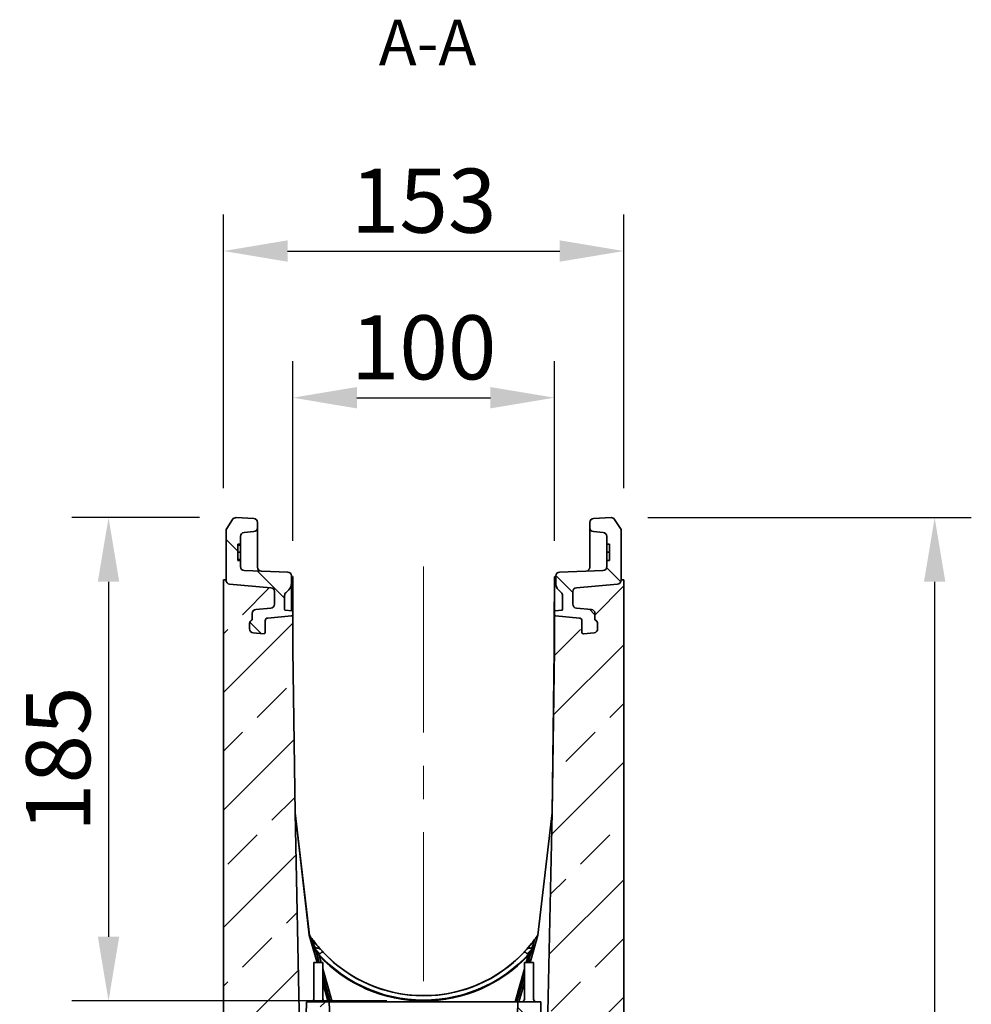
# Model space of a CAD drawing. Units: millimetres. Extents: x 1642 to 3383, y -52 to 1103.
# Drawn here: x 3020 to 3383, y 726 to 1103 of the extents above; entities that cross this region are included whole.
import ezdxf

# ---------------------------------------------------------------- set-up
doc = ezdxf.new("R2010")
doc.units = ezdxf.units.MM
doc.header["$LTSCALE"] = 5
doc.header["$PDSIZE"] = -1
doc.linetypes.add('CENTERX2', pattern=[20.32, 12.7, -2.54, 2.54, -2.54])
doc.linetypes.add('SLD-Durchgehend', pattern=[0])
doc.layers.get('0').update_dxf_attribs({"color": 1, "lineweight": 25})
for name, color, linetype, lineweight in [('132991', 10, 'Continuous', 25), ('CENTER LINES', 10, 'Continuous', 25), ('DIMENSION', 10, 'SLD-Durchgehend', 25)]:
    doc.layers.add(name, color=color, linetype=linetype, lineweight=lineweight)
doc.layers.add('NOTES', color=10, linetype='SLD-Durchgehend')
doc.styles.add('BEMSTIL', font='isocp3.shx', dxfattribs={"width": 0.8})
doc.styles.add('SLDTEXTSTYLE0', font='TXT', dxfattribs={"width": 0.605})
doc.dimstyles.new('BEMASS$0', dxfattribs={"dimscale": 10, "dimtxt": 3.5, "dimasz": 3.5, "dimexe": 2, "dimexo": 0, "dimgap": 1, "dimtad": 1, "dimdec": 1, "dimtxsty": 'BEMSTIL', "dimcen": 3, "dimclrd": 256, "dimclre": 256, "dimclrt": 256, "dimadec": 0, "dimazin": 0, "dimtfac": 1, "dimtdec": 1, "dimtofl": 0, "dimtmove": 0, "dimatfit": 0, "dimfxl": 1, "dimtolj": 1, "dimlwd": -1, "dimlwe": -1, "dimarcsym": 0})
pattern_1 = [(45, (1342.55, -280.903), (-22.45064, 22.45064), []), (45, (1365, -280.903), (-22.45064, 22.45064), [15.875, -7.9375])]
pattern_2 = [(135, (1342.549, -280.903), (-11.22532, -11.22532), [])]
pattern_3 = [(45, (1342.549, -280.903), (-11.22532, 11.22532), []), (135, (1342.549, -280.903), (-11.22532, -11.22532), [])]

# ---------------------------------------------------------------- blocks, each defined once
blk = doc.blocks.new('*D8')
at = {"layer": 'Defpoints', "color": 0, "transparency": 16777216}
for p in [(3224.13, 958.26), (3124.13, 889.57), (3224.13, 889.55)]:
    blk.add_point(p, dxfattribs=at)
at = {"layer": 'DIMENSION', "transparency": 16777216}
for p, q in [((3124.13, 903.57), (3124.13, 972.26)), ((3224.13, 903.55), (3224.13, 972.26)), ((3148.63, 958.26), (3199.63, 958.26))]:
    blk.add_line(p, q, dxfattribs=at)
for points in [[(3148.63, 962.34), (3148.63, 954.17), (3124.13, 958.26)], [(3199.63, 962.34), (3199.63, 954.17), (3224.13, 958.26)]]:
    blk.add_solid(points, dxfattribs=at)
at = {"layer": 'DIMENSION', "transparency": 16777216, "insert": (3174.13, 989.76), "char_height": 24.5, "attachment_point": 2, "style": 'BEMSTIL', "bg_fill": 3, "box_fill_scale": 1.1, "bg_fill_color": 256, "bg_fill_true_color": 13158600, "bg_fill_transparency": 0}
blk.add_mtext('\\A1;100', dxfattribs=at)
blk = doc.blocks.new('*D9')
at = {"layer": 'Defpoints', "color": 0, "transparency": 16777216}
for p in [(3250.63, 1014.32), (3097.63, 888.7), (3250.63, 888.7)]:
    blk.add_point(p, dxfattribs=at)
at = {"layer": 'DIMENSION', "transparency": 16777216}
for p, q in [((3097.63, 923.7), (3097.63, 1028.32)), ((3250.63, 923.7), (3250.63, 1028.32)), ((3122.13, 1014.32), (3226.13, 1014.32))]:
    blk.add_line(p, q, dxfattribs=at)
for points in [[(3122.13, 1018.41), (3122.13, 1010.24), (3097.63, 1014.32)], [(3226.13, 1018.41), (3226.13, 1010.24), (3250.63, 1014.32)]]:
    blk.add_solid(points, dxfattribs=at)
at = {"layer": 'DIMENSION', "transparency": 16777216, "insert": (3174.13, 1045.82), "char_height": 24.5, "attachment_point": 2, "style": 'BEMSTIL', "bg_fill": 3, "box_fill_scale": 1.1, "bg_fill_color": 256, "bg_fill_true_color": 13158600, "bg_fill_transparency": 0}
blk.add_mtext('\\A1;153', dxfattribs=at)
blk = doc.blocks.new('*D10')
at = {"layer": 'Defpoints', "color": 0, "transparency": 16777216}
for p in [(3245.77, 912.43), (3369.43, 912.43), (3247.63, 479.41)]:
    blk.add_point(p, dxfattribs=at)
at = {"layer": 'DIMENSION', "transparency": 16777216}
for p, q in [((3259.77, 912.43), (3383.43, 912.43)), ((3369.43, 503.91), (3369.43, 887.93)), ((3261.63, 479.41), (3383.43, 479.41))]:
    blk.add_line(p, q, dxfattribs=at)
for points in [[(3365.34, 887.93), (3373.51, 887.93), (3369.43, 912.43)], [(3365.34, 503.91), (3373.51, 503.91), (3369.43, 479.41)]]:
    blk.add_solid(points, dxfattribs=at)
at = {"layer": 'DIMENSION', "transparency": 16777216, "insert": (3337.93, 695.92), "char_height": 24.5, "attachment_point": 2, "rotation": 90, "style": 'BEMSTIL', "bg_fill": 3, "box_fill_scale": 1.1, "bg_fill_color": 256, "bg_fill_true_color": 13158600, "bg_fill_transparency": 0}
blk.add_mtext('\\A1;433', dxfattribs=at)
blk = doc.blocks.new('*D11')
at = {"layer": 'Defpoints', "color": 0, "transparency": 16777216}
for p in [(3102.49, 912.43), (3053.72, 727.7), (3174.13, 727.7)]:
    blk.add_point(p, dxfattribs=at)
at = {"layer": 'DIMENSION', "transparency": 16777216}
for p, q in [((3088.49, 912.43), (3039.72, 912.43)), ((3053.72, 887.93), (3053.72, 752.2)), ((3160.13, 727.7), (3039.72, 727.7))]:
    blk.add_line(p, q, dxfattribs=at)
for points in [[(3049.63, 887.93), (3057.8, 887.93), (3053.72, 912.43)], [(3049.63, 752.2), (3057.8, 752.2), (3053.72, 727.7)]]:
    blk.add_solid(points, dxfattribs=at)
at = {"layer": 'DIMENSION', "transparency": 16777216, "insert": (3022.22, 820.07), "char_height": 24.5, "attachment_point": 2, "rotation": 90, "style": 'BEMSTIL', "bg_fill": 3, "box_fill_scale": 1.1, "bg_fill_color": 256, "bg_fill_true_color": 13158600, "bg_fill_transparency": 0}
blk.add_mtext('\\A1;185', dxfattribs=at)
blk = doc.blocks.new('1034231-M_F_SECTION VIEW')
at = {"linetype": 'Continuous', "lineweight": 18}
h = blk.add_hatch(dxfattribs=at)
h.set_pattern_fill('ANSI31', scale=5, angle=90, style=0)
h.set_pattern_definition(pattern_2)
edge = h.paths.add_edge_path(flags=0)
edge.add_line((3045.09, 878.3), (3045.09, 880.62))
edge.add_line((3045.09, 880.62), (3044.09, 880.62))
edge.add_line((3044.09, 880.62), (3044.09, 886.89))
edge.add_line((3044.09, 886.89), (3045.09, 886.89))
edge.add_line((3045.09, 886.89), (3045.09, 889.86))
edge.add_arc((3046.59, 889.86), 1.5, 95, 180, ccw=False)
edge.add_line((3046.46, 891.35), (3050.22, 891.68))
edge.add_arc((3050.09, 893.18), 1.5, 275, 360)
edge.add_line((3051.59, 893.18), (3051.59, 895.18))
edge.add_arc((3050.09, 895.18), 1.5, 0, 87)
edge.add_line((3050.17, 896.68), (3043.45, 897.03))
edge.add_arc((3043.38, 895.53), 1.5, 87, 147)
edge.add_line((3042.12, 896.35), (3039.84, 892.84))
edge.add_arc((3041.09, 892.02), 1.5, 147, 180)
edge.add_line((3039.59, 892.02), (3039.59, 873.1))
edge.add_arc((3041.09, 873.1), 1.5, 180, 265)
edge.add_line((3040.96, 871.61), (3056.72, 870.23))
edge.add_arc((3056.59, 868.74), 1.5, 0, 85, ccw=False)
edge.add_line((3058.09, 868.74), (3058.09, 863.93))
edge.add_arc((3056.59, 863.93), 1.5, 275, 360, ccw=False)
edge.add_line((3056.72, 862.44), (3050.96, 861.93))
edge.add_arc((3051.09, 860.44), 1.5, 95, 180)
edge.add_line((3049.59, 860.44), (3049.59, 857.92))
edge.add_arc((3050.09, 856.51), 1.5, 109.4712, 180)
edge.add_line((3048.59, 856.51), (3048.59, 854.52))
edge.add_arc((3050.09, 854.52), 1.5, 180, 265)
edge.add_line((3049.96, 853.02), (3053.96, 852.67))
edge.add_arc((3054.09, 854.17), 1.5, 265, 270)
edge.add_arc((3054.09, 853.17), 0.5, 270, 360)
edge.add_line((3054.59, 853.17), (3054.59, 857.64))
edge.add_arc((3055.59, 857.64), 1, 95, 180, ccw=False)
edge.add_line((3055.51, 858.63), (3064.64, 859.43))
edge.add_arc((3064.59, 859.93), 0.5, 275, 360)
edge.add_line((3065.09, 859.93), (3065.09, 861.2))
edge.add_arc((3064.84, 861.2), 0.25, 0, 85)
edge.add_line((3064.87, 861.45), (3062.22, 861.68))
edge.add_arc((3062.24, 861.93), 0.25, 180, 265, ccw=False)
edge.add_line((3061.99, 861.93), (3061.99, 867.26))
edge.add_arc((3063.49, 867.26), 1.5, 135, 180, ccw=False)
edge.add_line((3062.43, 868.32), (3063.57, 869.45))
edge.add_arc((3061.09, 871.93), 3.5, 315, 360)
edge.add_line((3064.59, 871.93), (3064.59, 874.73))
edge.add_arc((3063.09, 874.73), 1.5, 0, 88)
edge.add_line((3063.15, 876.22), (3046.54, 876.8))
edge.add_arc((3046.59, 878.3), 1.5, 180, 268, ccw=False)
h = blk.add_hatch(dxfattribs=at)
h.set_pattern_fill('ANSI31', scale=5, angle=90, style=0)
h.set_pattern_definition(pattern_2)
edge = h.paths.add_edge_path(flags=0)
edge.add_line((3185.09, 880.62), (3185.09, 878.3))
edge.add_arc((3183.59, 878.3), 1.5, 272, 360, ccw=False)
edge.add_line((3183.65, 876.8), (3167.04, 876.22))
edge.add_arc((3167.09, 874.73), 1.5, 92, 180)
edge.add_line((3165.59, 874.73), (3165.59, 871.93))
edge.add_arc((3169.09, 871.93), 3.5, 180, 225)
edge.add_line((3166.62, 869.45), (3167.75, 868.32))
edge.add_arc((3166.69, 867.26), 1.5, 0, 45, ccw=False)
edge.add_line((3168.19, 867.26), (3168.19, 861.93))
edge.add_arc((3167.94, 861.93), 0.25, 275, 360, ccw=False)
edge.add_line((3167.97, 861.68), (3165.32, 861.45))
edge.add_arc((3165.34, 861.2), 0.25, 95, 180)
edge.add_line((3165.09, 861.2), (3165.09, 859.93))
edge.add_arc((3165.59, 859.93), 0.5, 180, 265)
edge.add_line((3165.55, 859.43), (3174.68, 858.63))
edge.add_arc((3174.59, 857.64), 1, 0, 85, ccw=False)
edge.add_line((3175.59, 857.64), (3175.59, 853.17))
edge.add_arc((3176.09, 853.17), 0.5, 180, 270)
edge.add_arc((3176.09, 854.17), 1.5, 270, 275)
edge.add_line((3176.22, 852.67), (3180.22, 853.02))
edge.add_arc((3180.09, 854.52), 1.5, 275, 360)
edge.add_line((3181.59, 854.52), (3181.59, 856.51))
edge.add_arc((3180.09, 856.51), 1.5, 0, 70.5288)
edge.add_line((3180.59, 857.92), (3180.59, 860.44))
edge.add_arc((3179.09, 860.44), 1.5, 0, 85)
edge.add_line((3179.22, 861.93), (3173.46, 862.44))
edge.add_arc((3173.59, 863.93), 1.5, 180, 265, ccw=False)
edge.add_line((3172.09, 863.93), (3172.09, 868.74))
edge.add_arc((3173.59, 868.74), 1.5, 95, 180, ccw=False)
edge.add_line((3173.46, 870.23), (3189.22, 871.61))
edge.add_arc((3189.09, 873.1), 1.5, 275, 360)
edge.add_line((3190.59, 873.1), (3190.59, 892.02))
edge.add_arc((3189.09, 892.02), 1.5, 0, 33)
edge.add_line((3190.35, 892.84), (3188.07, 896.35))
edge.add_arc((3186.81, 895.53), 1.5, 33, 93)
edge.add_line((3186.73, 897.03), (3180.02, 896.68))
edge.add_arc((3180.09, 895.18), 1.5, 93, 180)
edge.add_line((3178.59, 895.18), (3178.59, 893.18))
edge.add_arc((3180.09, 893.18), 1.5, 180, 265)
edge.add_line((3179.96, 891.68), (3183.72, 891.35))
edge.add_arc((3183.59, 889.86), 1.5, 0, 85, ccw=False)
edge.add_line((3185.09, 889.86), (3185.09, 886.89))
edge.add_line((3185.09, 886.89), (3186.09, 886.89))
edge.add_line((3186.09, 886.89), (3186.09, 880.62))
edge.add_line((3186.09, 880.62), (3185.09, 880.62))
h = blk.add_hatch(dxfattribs=at)
h.set_pattern_fill('ANSI33', scale=5, style=0)
h.set_pattern_definition(pattern_1)
edge = h.paths.add_edge_path(flags=0)
edge.add_line((3184.34, 452.81), (3180.84, 452.81))
edge.add_line((3180.84, 452.81), (3180.84, 456.81))
edge.add_arc((3179.84, 456.81), 1, 0, 90)
edge.add_line((3179.84, 457.81), (3173.09, 457.81))
edge.add_arc((3173.09, 456.81), 1, 90, 180)
edge.add_line((3172.09, 456.81), (3172.09, 452.81))
edge.add_arc((3173.59, 452.81), 1.5, 180, 242.9811)
edge.add_line((3172.91, 451.47), (3174.32, 450.75))
edge.add_arc((3174.09, 450.31), 0.5, -90, 62.9811, ccw=False)
edge.add_line((3174.09, 449.81), (3171.09, 449.81))
edge.add_arc((3171.09, 450.81), 1, 180, 270, ccw=False)
edge.add_line((3170.09, 450.81), (3170.09, 460.81))
edge.add_line((3170.09, 460.81), (3157.45, 460.14))
edge.add_line((3157.45, 460.14), (3157.59, 467.01))
edge.add_line((3157.59, 467.01), (3075.37, 469.88))
edge.add_arc((3075.47, 472.87), 3, 181.1952, 268, ccw=False)
edge.add_line((3072.47, 472.81), (3065.98, 784.19))
edge.add_line((3065.98, 784.19), (3065.09, 846.51))
edge.add_line((3065.09, 846.51), (3065.09, 859.93))
edge.add_arc((3064.59, 859.93), 0.5, 275, 360, ccw=False)
edge.add_line((3064.64, 859.43), (3055.51, 858.63))
edge.add_arc((3055.59, 857.64), 1, 95, 180)
edge.add_line((3054.59, 857.64), (3054.59, 853.17))
edge.add_arc((3054.09, 853.17), 0.5, 270, 360, ccw=False)
edge.add_arc((3054.09, 854.17), 1.5, 265, 270, ccw=False)
edge.add_line((3053.96, 852.67), (3049.96, 853.02))
edge.add_arc((3050.09, 854.52), 1.5, 180, 265, ccw=False)
edge.add_line((3048.59, 854.52), (3048.59, 856.51))
edge.add_arc((3050.09, 856.51), 1.5, 109.4712, 180, ccw=False)
edge.add_line((3049.59, 857.92), (3049.59, 860.44))
edge.add_arc((3051.09, 860.44), 1.5, 95, 180, ccw=False)
edge.add_line((3050.96, 861.93), (3056.72, 862.44))
edge.add_arc((3056.59, 863.93), 1.5, 275, 360)
edge.add_line((3058.09, 863.93), (3058.09, 868.74))
edge.add_arc((3056.59, 868.74), 1.5, 0, 85)
edge.add_line((3056.72, 870.23), (3040.96, 871.61))
edge.add_arc((3041.09, 873.1), 1.5, 180, 265, ccw=False)
edge.add_line((3039.59, 873.1), (3039.59, 873.31))
edge.add_line((3039.59, 873.31), (3038.59, 873.31))
edge.add_line((3038.59, 873.31), (3038.59, 657.01))
edge.add_line((3038.59, 657.01), (3049.13, 650.92))
edge.add_arc((3044.13, 642.26), 10, 1.1322, 60, ccw=False)
edge.add_line((3054.12, 642.46), (3055.94, 550.68))
edge.add_line((3055.94, 550.68), (3053.96, 549.48))
edge.add_line((3053.96, 549.48), (3054.09, 542.73))
edge.add_line((3054.09, 542.73), (3056.12, 541.62))
edge.add_line((3056.12, 541.62), (3057.14, 489.94))
edge.add_line((3057.14, 489.94), (3055.16, 488.75))
edge.add_line((3055.16, 488.75), (3055.29, 482))
edge.add_line((3055.29, 482), (3057.32, 480.88))
edge.add_line((3057.32, 480.88), (3057.33, 480.09))
edge.add_arc((3047.33, 479.89), 10, -45, 1.1322, ccw=False)
edge.add_line((3054.41, 472.82), (3038.59, 457.01))
edge.add_line((3038.59, 457.01), (3038.59, 437.01))
edge.add_line((3038.59, 437.01), (3195.09, 437.01))
edge.add_line((3195.09, 437.01), (3195.09, 450.81))
edge.add_arc((3194.09, 450.81), 1, 270, 360, ccw=False)
edge.add_line((3194.09, 449.81), (3191.09, 449.81))
edge.add_arc((3191.09, 450.31), 0.5, 117.0189, 270, ccw=False)
edge.add_line((3190.87, 450.75), (3192.28, 451.47))
edge.add_arc((3191.59, 452.81), 1.5, 297.0189, 360)
edge.add_line((3193.09, 452.81), (3193.09, 456.81))
edge.add_arc((3192.09, 456.81), 1, 0, 90)
edge.add_line((3192.09, 457.81), (3185.34, 457.81))
edge.add_arc((3185.34, 456.81), 1, 90, 180)
edge.add_line((3184.34, 456.81), (3184.34, 452.81))
h = blk.add_hatch(dxfattribs=at)
h.set_pattern_fill('ANSI33', scale=5, style=0)
h.set_pattern_definition(pattern_1)
edge = h.paths.add_edge_path(flags=0)
edge.add_line((3174.32, 586.86), (3172.91, 586.14))
edge.add_arc((3173.59, 584.81), 1.5, 117.0189, 180)
edge.add_line((3172.09, 584.81), (3172.09, 580.81))
edge.add_arc((3173.09, 580.81), 1, 180, 270)
edge.add_line((3173.09, 579.81), (3179.84, 579.81))
edge.add_arc((3179.84, 580.81), 1, 270, 360)
edge.add_line((3180.84, 580.81), (3180.84, 584.81))
edge.add_line((3180.84, 584.81), (3184.34, 584.81))
edge.add_line((3184.34, 584.81), (3184.34, 580.81))
edge.add_arc((3185.34, 580.81), 1, 180, 270)
edge.add_line((3185.34, 579.81), (3192.09, 579.81))
edge.add_arc((3192.09, 580.81), 1, 270, 360)
edge.add_line((3193.09, 580.81), (3193.09, 584.81))
edge.add_arc((3191.59, 584.81), 1.5, 0, 62.9811)
edge.add_line((3192.28, 586.14), (3190.87, 586.86))
edge.add_arc((3191.09, 587.31), 0.5, 90, 242.9811, ccw=False)
edge.add_line((3191.09, 587.81), (3194.09, 587.81))
edge.add_arc((3194.09, 586.81), 1, 0, 90, ccw=False)
edge.add_line((3195.09, 586.81), (3195.09, 657.51))
edge.add_line((3195.09, 657.51), (3191.59, 661.01))
edge.add_line((3191.59, 661.01), (3191.59, 873.31))
edge.add_line((3191.59, 873.31), (3190.59, 873.31))
edge.add_line((3190.59, 873.31), (3190.59, 873.1))
edge.add_arc((3189.09, 873.1), 1.5, 275, 360, ccw=False)
edge.add_line((3189.22, 871.61), (3173.46, 870.23))
edge.add_arc((3173.59, 868.74), 1.5, 95, 180)
edge.add_line((3172.09, 868.74), (3172.09, 863.93))
edge.add_arc((3173.59, 863.93), 1.5, 180, 265)
edge.add_line((3173.46, 862.44), (3179.22, 861.93))
edge.add_arc((3179.09, 860.44), 1.5, 0, 85, ccw=False)
edge.add_line((3180.59, 860.44), (3180.59, 857.92))
edge.add_arc((3180.09, 856.51), 1.5, 0, 70.5288, ccw=False)
edge.add_line((3181.59, 856.51), (3181.59, 854.52))
edge.add_arc((3180.09, 854.52), 1.5, 275, 360, ccw=False)
edge.add_line((3180.22, 853.02), (3176.22, 852.67))
edge.add_arc((3176.09, 854.17), 1.5, 270, 275, ccw=False)
edge.add_arc((3176.09, 853.17), 0.5, 180, 270, ccw=False)
edge.add_line((3175.59, 853.17), (3175.59, 857.64))
edge.add_arc((3174.59, 857.64), 1, 0, 85)
edge.add_line((3174.68, 858.63), (3165.55, 859.43))
edge.add_arc((3165.59, 859.93), 0.5, 180, 265, ccw=False)
edge.add_line((3165.09, 859.93), (3165.09, 846.51))
edge.add_line((3165.09, 846.51), (3164.21, 784.19))
edge.add_line((3164.21, 784.19), (3159.9, 577.34))
edge.add_line((3159.9, 577.34), (3170.09, 576.81))
edge.add_line((3170.09, 576.81), (3170.09, 586.81))
edge.add_arc((3171.09, 586.81), 1, 90, 180, ccw=False)
edge.add_line((3171.09, 587.81), (3174.09, 587.81))
edge.add_arc((3174.09, 587.31), 0.5, -62.9811, 90, ccw=False)
h = blk.add_hatch(dxfattribs=at)
h.set_pattern_fill('ANSI37', scale=5, style=0)
h.set_pattern_definition(pattern_3)
h.paths.add_polyline_path([(3078.59, 662.01), (3080.59, 662.01), (3079.02, 712.01), (3070.3, 712.01), (3070.09, 700.01), (3072.09, 700.01), (3072.27, 710.01), (3077.09, 710.01)], flags=0)
h = blk.add_hatch(dxfattribs=at)
h.set_pattern_fill('ANSI37', scale=5, style=0)
h.set_pattern_definition(pattern_3)
h.paths.add_polyline_path([(3149.59, 662.01), (3151.59, 662.01), (3153.1, 710.01), (3157.92, 710.01), (3158.09, 700.01), (3160.09, 700.01), (3159.88, 712.01), (3151.16, 712.01)], flags=0)
at = {"color": 7, "linetype": 'Continuous', "lineweight": 35}
for p, q in [((3042.12, 896.35), (3039.84, 892.84)), ((3050.17, 896.68), (3043.45, 897.03)), ((3186.73, 897.03), (3180.02, 896.68)), ((3190.35, 892.84), (3188.07, 896.35)), ((3039.59, 892.02), (3039.59, 873.1)), ((3051.59, 893.18), (3051.59, 895.18)), ((3051.59, 890.19), (3051.59, 893.18)), ((3178.59, 895.18), (3178.59, 893.18)), ((3178.59, 893.18), (3178.59, 890.19)), ((3190.59, 873.1), (3190.59, 892.02)), ((3045.09, 889.86), (3045.09, 886.89)), ((3050.22, 891.68), (3046.46, 891.35)), ((3051.59, 890.19), (3051.59, 878.08)), ((3178.59, 878.08), (3178.59, 890.19)), ((3183.72, 891.35), (3179.96, 891.68)), ((3185.09, 886.89), (3185.09, 889.86)), ((3044.09, 886.89), (3045.09, 886.89)), ((3044.09, 880.62), (3044.09, 886.89)), ((3044.09, 886.56), (3045.09, 886.56)), ((3185.09, 886.89), (3186.09, 886.89)), ((3186.09, 886.89), (3186.09, 880.62)), ((3044.09, 883.79), (3045.09, 883.79)), ((3044.09, 880.96), (3045.09, 880.96)), ((3186.09, 883.76), (3185.09, 883.76)), ((3045.09, 880.62), (3044.09, 880.62)), ((3045.09, 880.62), (3045.09, 878.3)), ((3186.09, 880.62), (3185.09, 880.62)), ((3185.09, 878.3), (3185.09, 880.62)), ((3038.59, 657.01), (3038.59, 873.31)), ((3038.59, 873.31), (3039.59, 873.31)), ((3039.59, 873.31), (3039.59, 873.1)), ((3063.15, 876.22), (3046.54, 876.8)), ((3064.59, 871.93), (3064.59, 874.73)), ((3064.59, 874.67), (3064.64, 874.67)), ((3065.09, 874.17), (3065.09, 862.47)), ((3165.09, 874.15), (3165.09, 874.17)), ((3165.09, 861.94), (3165.09, 874.15)), ((3165.55, 874.67), (3165.59, 874.67)), ((3165.59, 874.73), (3165.59, 871.93)), ((3183.65, 876.8), (3167.04, 876.22)), ((3190.59, 873.1), (3190.59, 873.31)), ((3190.59, 873.31), (3191.59, 873.31)), ((3191.59, 873.31), (3191.59, 661.01)), ((3040.96, 871.61), (3056.72, 870.23)), ((3062.43, 868.32), (3063.57, 869.45)), ((3064.59, 870.13), (3064.59, 861.99)), ((3166.62, 869.45), (3167.75, 868.32)), ((3173.46, 870.23), (3189.22, 871.61)), ((3058.09, 863.93), (3058.09, 868.74)), ((3061.99, 861.93), (3061.99, 867.26)), ((3168.19, 867.26), (3168.19, 861.93)), ((3172.09, 868.74), (3172.09, 863.93)), ((3050.96, 861.93), (3056.72, 862.44)), ((3064.59, 861.99), (3064.59, 861.7)), ((3065.09, 862.47), (3065.09, 861.2)), ((3065.1, 846.51), (3065.1, 864.71)), ((3065.14, 846.51), (3065.14, 864.76)), ((3065.14, 864.76), (3065.14, 864.76)), ((3165.04, 846.51), (3165.04, 864.76)), ((3165.04, 864.76), (3165.04, 864.76)), ((3165.09, 846.51), (3165.09, 864.71)), ((3165.09, 861.2), (3165.09, 861.94)), ((3173.46, 862.44), (3179.22, 861.93)), ((3049.59, 857.92), (3049.59, 860.44)), ((3055.51, 858.63), (3064.64, 859.43)), ((3064.87, 861.45), (3062.22, 861.68)), ((3065.09, 861.2), (3065.09, 859.93)), ((3065.09, 859.93), (3065.09, 846.51)), ((3165.09, 859.93), (3165.09, 861.2)), ((3165.09, 846.51), (3165.09, 859.93)), ((3167.97, 861.68), (3165.32, 861.45)), ((3165.55, 859.43), (3174.68, 858.63)), ((3180.59, 860.44), (3180.59, 857.92)), ((3048.59, 856.51), (3048.59, 854.52)), ((3054.59, 857.64), (3054.59, 853.17)), ((3175.59, 853.17), (3175.59, 857.64)), ((3181.59, 854.52), (3181.59, 856.51)), ((3049.96, 853.02), (3053.96, 852.67)), ((3176.22, 852.67), (3180.22, 853.02)), ((3065.09, 846.51), (3065.98, 784.19)), ((3065.98, 784.19), (3065.1, 846.51)), ((3066.03, 784.19), (3065.14, 846.51)), ((3164.16, 784.19), (3165.04, 846.51)), ((3164.2, 784.19), (3165.09, 846.51)), ((3164.21, 784.19), (3165.09, 846.51)), ((3065.98, 784.19), (3072.47, 472.81)), ((3065.98, 784.19), (3071.4, 737.44)), ((3071.41, 737.45), (3065.98, 784.19)), ((3066.03, 784.19), (3065.98, 784.19)), ((3071.45, 737.46), (3066.03, 784.19)), ((3158.73, 737.46), (3164.16, 784.19)), ((3158.78, 737.44), (3164.21, 784.19)), ((3158.78, 737.45), (3164.2, 784.19)), ((3159.9, 577.34), (3164.21, 784.19)), ((3164.16, 784.19), (3164.2, 784.19)), ((3071.4, 737.44), (3074.38, 727.01)), ((3071.41, 737.45), (3071.45, 737.46)), ((3072.59, 733.32), (3071.41, 737.45)), ((3071.45, 737.46), (3072.47, 733.91)), ((3072.59, 733.32), (3072.47, 733.91)), ((3073.46, 732.96), (3072.47, 733.91)), ((3072.67, 735.74), (3073.46, 732.96)), ((3155.81, 727.01), (3158.78, 737.44)), ((3157.51, 735.74), (3156.72, 732.96)), ((3156.72, 732.96), (3157.72, 733.91)), ((3157.6, 733.32), (3158.78, 737.45)), ((3157.6, 733.32), (3157.72, 733.91)), ((3158.73, 737.46), (3157.72, 733.91)), ((3158.78, 737.45), (3158.73, 737.46)), ((3075.34, 730.46), (3072.59, 733.32)), ((3074.39, 727.01), (3072.73, 732.82)), ((3072.98, 732.1), (3074.43, 727.01)), ((3073.59, 732.82), (3073.46, 732.96)), ((3074.11, 730.7), (3075.11, 727.18)), ((3074.4, 732.51), (3074.34, 732.49)), ((3075.96, 730.71), (3075.83, 730.49)), ((3154.23, 730.71), (3154.36, 730.49)), ((3154.84, 730.46), (3157.6, 733.32)), ((3156.08, 730.7), (3155.08, 727.18)), ((3157.21, 732.1), (3155.76, 727.01)), ((3155.78, 732.51), (3155.85, 732.49)), ((3155.8, 727.01), (3157.46, 732.82)), ((3156.6, 732.82), (3156.72, 732.96)), ((3076.59, 727.01), (3073.09, 727.01)), ((3073.09, 717.01), (3073.09, 727.01)), ((3075.13, 729.65), (3075.89, 727.01)), ((3076.59, 727.01), (3076.59, 717.01)), ((3157.09, 727.01), (3153.59, 727.01)), ((3153.59, 717.01), (3153.59, 727.01)), ((3155.05, 729.65), (3154.3, 727.01)), ((3157.09, 727.01), (3157.09, 717.01)), ((3076.59, 724.53), (3080.16, 712.01)), ((3153.59, 724.53), (3150.03, 712.01)), ((3076.59, 721.97), (3079.43, 712.01)), ((3076.59, 719.42), (3078.71, 712.01)), ((3078.66, 712.01), (3076.59, 719.26)), ((3076.59, 719.23), (3078.65, 712.01)), ((3153.59, 721.97), (3150.75, 712.01)), ((3153.59, 719.42), (3151.48, 712.01)), ((3151.53, 712.01), (3153.59, 719.26)), ((3151.53, 712.01), (3153.59, 719.23)), ((3073.09, 717.01), (3073.09, 713.01)), ((3076.59, 717.01), (3076.59, 713.01)), ((3153.59, 717.01), (3153.59, 713.01)), ((3157.09, 717.01), (3157.09, 713.01)), ((3070.09, 700.01), (3070.3, 712.01)), ((3079.02, 712.01), (3070.3, 712.01)), ((3080.59, 662.01), (3079.02, 712.01)), ((3151.16, 712.01), (3079.02, 712.01)), ((3151.16, 712.01), (3149.59, 662.01)), ((3159.88, 712.01), (3151.16, 712.01)), ((3159.88, 712.01), (3160.09, 700.01))]:
    blk.add_line(p, q, dxfattribs=at)
at = {"color": 7, "linetype": 'Continuous', "lineweight": 35, "flags": 128}
for points in [[(3075.29, 727.01), (3075.19, 727.1), (3074.29, 728.02)], [(3155.9, 728.02), (3155, 727.1), (3154.9, 727.01)]]:
    blk.add_lwpolyline(points, dxfattribs=at)
at = {"color": 7, "linetype": 'Continuous', "lineweight": 35}
for centre, radius, start, end in [((3043.38, 895.53), 1.5, 87, 147), ((3050.09, 895.18), 1.5, 0, 87), ((3180.09, 895.18), 1.5, 93, 180), ((3186.81, 895.53), 1.5, 33, 93), ((3041.09, 892.02), 1.5, 147, 180), ((3050.09, 893.18), 1.5, 275, 0), ((3180.09, 893.18), 1.5, 180, 265), ((3189.09, 892.02), 1.5, 0, 33), ((3046.59, 889.86), 1.5, 95, 180), ((3183.59, 889.86), 1.5, 0, 85), ((3046.59, 878.3), 1.5, 180, 268), ((3053.09, 878.08), 1.5, 180, 268), ((3177.09, 878.08), 1.5, 272, 0), ((3183.59, 878.3), 1.5, 272, 0), ((3063.09, 874.73), 1.5, 0, 88), ((3064.59, 874.17), 0.5, 0, 85), ((3165.59, 874.17), 0.5, 149.2764, 180), ((3167.09, 874.73), 1.5, 92, 180), ((3041.09, 873.1), 1.5, 180, 265), ((3056.59, 868.74), 1.5, 0, 85), ((3061.09, 871.93), 3.5, 315, 0), ((3169.09, 871.93), 3.5, 180, 225), ((3173.59, 868.74), 1.5, 95, 180), ((3189.09, 873.1), 1.5, 275, 0), ((3063.49, 867.26), 1.5, 135, 180), ((3166.69, 867.26), 1.5, 0, 45), ((3051.09, 860.44), 1.5, 95, 180), ((3056.59, 863.93), 1.5, 275, 0), ((3062.24, 861.93), 0.25, 180, 265), ((3167.94, 861.93), 0.25, 275, 0), ((3173.59, 863.93), 1.5, 180, 265), ((3179.09, 860.44), 1.5, 0, 85), ((3055.59, 857.64), 1, 95, 180), ((3064.84, 861.7), 0.25, 180, 265), ((3064.59, 859.93), 0.5, 275, 0), ((3064.84, 861.2), 0.25, 0, 85), ((3165.34, 861.2), 0.25, 95, 180), ((3165.59, 859.93), 0.5, 180, 265), ((3174.59, 857.64), 1, 0, 85), ((3050.09, 856.51), 1.5, 109.4712, 180), ((3050.09, 854.52), 1.5, 180, 265), ((3180.09, 854.52), 1.5, 275, 0), ((3180.09, 856.51), 1.5, 0, 70.5288), ((3054.09, 854.17), 1.5, 265, 270), ((3054.09, 853.17), 0.5, 270, 0), ((3176.09, 853.17), 0.5, 180, 270), ((3176.09, 854.17), 1.5, 270, 275), ((3115.09, 767.01), 52.7, 214.0961, 216.3946), ((3115.09, 767.01), 52.7, 216.3946, 218.4692), ((3115.09, 767.01), 52.7, 218.4692, 321.5308), ((3115.09, 767.01), 52.7, 321.5308, 323.6054), ((3115.09, 767.01), 52.7, 323.6054, 325.9039), ((3115.09, 767.01), 54.44, 218.9063, 321.0937), ((3115.09, 767.01), 52.74, 223.4172, 316.5828), ((3115.09, 767.01), 54.7, 223.0708, 316.9292), ((3072.09, 713.01), 1, 270, 0), ((3077.59, 713.01), 1, 180, 270), ((3152.59, 713.01), 1, 270, 0), ((3158.09, 713.01), 1, 180, 270)]:
    blk.add_arc(centre, radius, start, end, dxfattribs=at)
for centre, major_axis, ratio, start_param, end_param in [((3064.85, 864.71), (-0.177, -0.177), 0.999924, 2.356233, 2.582376), ((3165.34, 864.71), (0.177, -0.177), 0.999924, 3.700809, 3.926953), ((3115.73, 767.19), (51.27, 14.61), 0.999922, 3.530695, 3.586586), ((3114.45, 767.19), (51.27, -14.61), 0.999922, 5.838192, 5.894083), ((3119.32, 768.21), (56.53, 16.11), 0.997195, 3.527013, 3.557556), ((3073.95, 732.84), (0.464, -0.298), 0.443223, 4.150997, 5.940032), ((3111.4, 765.95), (49.38, 14.07), 0.997195, 3.622465, 3.651162), ((3075.55, 730.67), (-0.2, 0.269), 0.894283, 1.71354, 3.502575), ((3154.63, 730.67), (0.2, 0.269), 0.894283, 2.78061, 4.569645), ((3118.79, 765.95), (49.38, -14.07), 0.997195, 5.773616, 5.802313), ((3156.24, 732.84), (0.464, 0.298), 0.443223, 3.484746, 5.273781), ((3110.86, 768.21), (56.53, -16.11), 0.997195, 5.867222, 5.897765)]:
    blk.add_ellipse(centre, major_axis=major_axis, ratio=ratio, start_param=start_param, end_param=end_param, dxfattribs=at)
for points, knots in [([(3045.09, 886.89), (3045.09, 886.86), (3045.09, 886.78), (3045.09, 886.67), (3045.09, 886.59), (3045.09, 886.56)], [0, 0, 0, 0, 0.2831728, 0.7477287, 1, 1, 1, 1]), ([(3045.09, 886.56), (3045.09, 886.55), (3045.09, 886.55), (3045.09, 886.53), (3045.09, 886.51), (3045.09, 886.46), (3045.09, 886.4), (3045.09, 886.33), (3045.09, 886.24), (3045.09, 886.15), (3045.09, 886.04), (3045.09, 885.93), (3045.09, 885.8), (3045.09, 885.67), (3045.09, 885.52), (3045.09, 885.35), (3045.09, 885.17), (3045.09, 884.98), (3045.09, 884.78), (3045.09, 884.56), (3045.09, 884.32), (3045.09, 884.06), (3045.09, 883.88), (3045.09, 883.79)], [0, 0, 0, 0, 0.044801, 0.089594, 0.134397, 0.179198, 0.224007, 0.268801, 0.313608, 0.354678, 0.395745, 0.43682, 0.477887, 0.518957, 0.560032, 0.609306, 0.658589, 0.707869, 0.757142, 0.806427, 0.870949, 0.935474, 1, 1, 1, 1]), ([(3185.09, 883.76), (3185.09, 883.84), (3185.09, 884), (3185.09, 884.25), (3185.09, 884.49), (3185.09, 884.73), (3185.09, 884.97), (3185.09, 885.21), (3185.09, 885.44), (3185.09, 885.66), (3185.09, 885.87), (3185.09, 886.06), (3185.09, 886.25), (3185.09, 886.42), (3185.09, 886.59), (3185.09, 886.75), (3185.09, 886.84), (3185.09, 886.89)], [0, 0, 0, 0, 0.070003, 0.13997, 0.209966, 0.279976, 0.34997, 0.419967, 0.489967, 0.559965, 0.622831, 0.68569, 0.748547, 0.811415, 0.874283, 0.937136, 1, 1, 1, 1]), ([(3045.09, 883.79), (3045.09, 883.72), (3045.09, 883.57), (3045.09, 883.35), (3045.09, 883.13), (3045.09, 882.92), (3045.09, 882.7), (3045.09, 882.49), (3045.09, 882.3), (3045.09, 882.11), (3045.09, 881.93), (3045.09, 881.76), (3045.09, 881.61), (3045.09, 881.48), (3045.09, 881.37), (3045.09, 881.28), (3045.09, 881.19), (3045.09, 881.12), (3045.09, 881.06), (3045.09, 881.01), (3045.09, 880.98), (3045.09, 880.96), (3045.09, 880.96), (3045.09, 880.96)], [0, 0, 0, 0, 0.052266, 0.104519, 0.156789, 0.209052, 0.261319, 0.31358, 0.362861, 0.41214, 0.461423, 0.510697, 0.559983, 0.601049, 0.642122, 0.683196, 0.724262, 0.765337, 0.806407, 0.854801, 0.903214, 0.951596, 1, 1, 1, 1]), ([(3045.09, 880.95), (3045.09, 880.94), (3045.09, 880.9), (3045.09, 880.82), (3045.09, 880.72), (3045.09, 880.66), (3045.09, 880.63), (3045.09, 880.62)], [0, 0, 0, 0, 0.079962, 0.315182, 0.638767, 0.962672, 1, 1, 1, 1]), ([(3185.09, 880.62), (3185.09, 880.67), (3185.09, 880.77), (3185.09, 880.92), (3185.09, 881.09), (3185.09, 881.27), (3185.09, 881.45), (3185.09, 881.64), (3185.09, 881.83), (3185.09, 882.03), (3185.09, 882.25), (3185.09, 882.48), (3185.09, 882.73), (3185.09, 882.99), (3185.09, 883.24), (3185.09, 883.5), (3185.09, 883.67), (3185.09, 883.76)], [0, 0, 0, 0, 0.062725, 0.125461, 0.188179, 0.250902, 0.313626, 0.375228, 0.436832, 0.498432, 0.560038, 0.633367, 0.706685, 0.780039, 0.853368, 0.926656, 1, 1, 1, 1]), ([(3165.55, 874.67), (3165.55, 874.67), (3165.55, 874.67), (3165.54, 874.67), (3165.54, 874.67), (3165.54, 874.67), (3165.53, 874.67), (3165.51, 874.67), (3165.48, 874.66), (3165.42, 874.64), (3165.37, 874.62), (3165.31, 874.59), (3165.25, 874.54), (3165.2, 874.48), (3165.17, 874.44), (3165.16, 874.43)], [0, 0, 0, 0, 0.009176, 0.011266, 0.014912, 0.026157, 0.04587, 0.080433, 0.141163, 0.248967, 0.449172, 0.491597, 0.692087, 0.899618, 1, 1, 1, 1]), ([(3064.59, 871.93), (3064.59, 871.92), (3064.59, 871.82), (3064.59, 871.63), (3064.59, 871.34), (3064.59, 871.09), (3064.59, 870.87), (3064.59, 870.69), (3064.59, 870.5), (3064.59, 870.32), (3064.59, 870.19), (3064.59, 870.13)], [0, 0, 0, 0, 0.006126, 0.17406, 0.337593, 0.501093, 0.60083, 0.700836, 0.800786, 0.900504, 1, 1, 1, 1]), ([(3065.14, 864.76), (3065.14, 864.77), (3065.14, 864.81), (3065.13, 864.85), (3065.11, 864.88), (3065.1, 864.9), (3065.09, 864.9)], [0, 0, 0, 0, 0.346851, 0.607234, 0.87517, 1, 1, 1, 1]), ([(3165.04, 864.76), (3165.04, 864.77), (3165.05, 864.81), (3165.06, 864.85), (3165.08, 864.88), (3165.09, 864.9), (3165.09, 864.9)], [0, 0, 0, 0, 0.346851, 0.607234, 0.87517, 1, 1, 1, 1]), ([(3072.98, 732.1), (3072.94, 732.21), (3072.86, 732.45), (3072.77, 732.69), (3072.73, 732.82)], [0, 0, 0, 0, 0.490708, 1, 1, 1, 1]), ([(3074.4, 732.51), (3074.42, 732.51), (3074.46, 732.52), (3074.52, 732.53), (3074.58, 732.53), (3074.66, 732.52), (3074.76, 732.51), (3074.87, 732.48), (3074.99, 732.44), (3075.1, 732.39), (3075.22, 732.33), (3075.33, 732.27), (3075.44, 732.2), (3075.53, 732.13), (3075.61, 732.06), (3075.67, 732), (3075.72, 731.96), (3075.74, 731.93)], [0, 0, 0, 0, 0.047422, 0.094869, 0.143143, 0.191424, 0.274507, 0.357684, 0.440809, 0.526258, 0.61176, 0.697199, 0.772129, 0.847046, 0.898041, 0.949065, 1, 1, 1, 1]), ([(3076.78, 730.75), (3076.76, 730.78), (3076.71, 730.82), (3076.62, 730.88), (3076.53, 730.92), (3076.43, 730.94), (3076.33, 730.94), (3076.24, 730.93), (3076.16, 730.9), (3076.09, 730.85), (3076.02, 730.8), (3075.98, 730.75), (3075.97, 730.72), (3075.96, 730.71)], [0, 0, 0, 0, 0.105133, 0.213239, 0.318411, 0.427028, 0.52549, 0.627503, 0.715595, 0.806739, 0.887397, 0.970519, 1, 1, 1, 1]), ([(3153.4, 730.75), (3153.43, 730.78), (3153.48, 730.82), (3153.56, 730.88), (3153.66, 730.92), (3153.76, 730.94), (3153.86, 730.94), (3153.95, 730.93), (3154.03, 730.9), (3154.1, 730.85), (3154.16, 730.8), (3154.2, 730.75), (3154.22, 730.72), (3154.23, 730.71)], [0, 0, 0, 0, 0.105133, 0.213239, 0.318411, 0.427028, 0.52549, 0.627503, 0.715595, 0.806739, 0.887397, 0.970519, 1, 1, 1, 1]), ([(3155.78, 732.51), (3155.77, 732.51), (3155.73, 732.52), (3155.67, 732.53), (3155.6, 732.53), (3155.52, 732.52), (3155.43, 732.51), (3155.31, 732.48), (3155.2, 732.44), (3155.08, 732.39), (3154.97, 732.33), (3154.85, 732.27), (3154.75, 732.2), (3154.66, 732.13), (3154.58, 732.06), (3154.51, 732), (3154.47, 731.96), (3154.45, 731.93)], [0, 0, 0, 0, 0.047422, 0.094869, 0.143143, 0.191424, 0.274507, 0.357684, 0.440809, 0.526258, 0.61176, 0.697199, 0.772129, 0.847046, 0.898041, 0.949065, 1, 1, 1, 1]), ([(3157.21, 732.1), (3157.25, 732.21), (3157.33, 732.45), (3157.41, 732.69), (3157.46, 732.82)], [0, 0, 0, 0, 0.490708, 1, 1, 1, 1])]:
    blk.add_open_spline(points, degree=3, knots=knots, dxfattribs=at)

msp = doc.modelspace()

# ---------------------------------------------------------------- texts
at = {"layer": 'NOTES', "insert": (3175.62, 1102.75), "char_height": 17.5, "attachment_point": 2, "style": 'SLDTEXTSTYLE0'}
msp.add_mtext('A-A', dxfattribs=at)

# ---------------------------------------------------------------- dimensions: what is measured, and where the dimension line sits
at = {"layer": 'DIMENSION'}
dim = msp.add_linear_dim(base=(3224.13, 958.26), p1=(3124.13, 889.57), p2=(3224.13, 889.55), dimstyle='BEMASS$0', override={"dimscale": 7, "dimexo": 2, "dimdec": 0, "dimdle": 1, "dimtofl": 1, "dimtfill": 1}, dxfattribs=at)
dim.commit()
dim.dimension.update_dxf_attribs({"geometry": '*D8', "text_midpoint": (3174.13, 977.51)})

# ---------------------------------------------------------------- next in the draw order: dimensions: what is measured, and where the dimension line sits
dim = msp.add_linear_dim(base=(3250.63, 1014.32), p1=(3097.63, 888.7), p2=(3250.63, 888.7), dimstyle='BEMASS$0', override={"dimscale": 7, "dimexo": 5, "dimdec": 0, "dimdle": 1, "dimtofl": 1, "dimtfill": 1}, dxfattribs=at)
dim.commit()
dim.dimension.update_dxf_attribs({"geometry": '*D9', "text_midpoint": (3174.13, 1033.57)})

# ---------------------------------------------------------------- next in the draw order: dimensions: what is measured, and where the dimension line sits
dim = msp.add_linear_dim(base=(3053.72, 727.7), p1=(3102.49, 912.43), p2=(3174.13, 727.7), angle=90, dimstyle='BEMASS$0', override={"dimscale": 7, "dimexo": 2, "dimdec": 0, "dimdle": 1, "dimtofl": 1, "dimtfill": 1}, dxfattribs=at)
dim.commit()
dim.dimension.update_dxf_attribs({"geometry": '*D11', "text_midpoint": (3034.47, 820.07)})
dim = msp.add_linear_dim(base=(3369.43, 912.43), p1=(3247.63, 479.41), p2=(3245.77, 912.43), angle=90, dimstyle='BEMASS$0', override={"dimscale": 7, "dimexo": 2, "dimtad": 3, "dimdec": 0, "dimdle": 1, "dimtofl": 1, "dimtfill": 1}, dxfattribs=at)
dim.commit()
dim.dimension.update_dxf_attribs({"geometry": '*D10', "text_midpoint": (3369.43, 695.92), "dimtype": 160})

# ---------------------------------------------------------------- next in the draw order: linework, layer by layer
at = {"layer": 'CENTER LINES', "linetype": 'CENTERX2', "lineweight": 18}
msp.add_line((3174.13, 893.75), (3174.13, 735.3), dxfattribs=at)

# ---------------------------------------------------------------- next in the draw order: block references
at = {"layer": '132991'}
msp.add_blockref('1034231-M_F_SECTION VIEW', (59.03, 15.4), dxfattribs=at)

doc.saveas('drawing.dxf')
